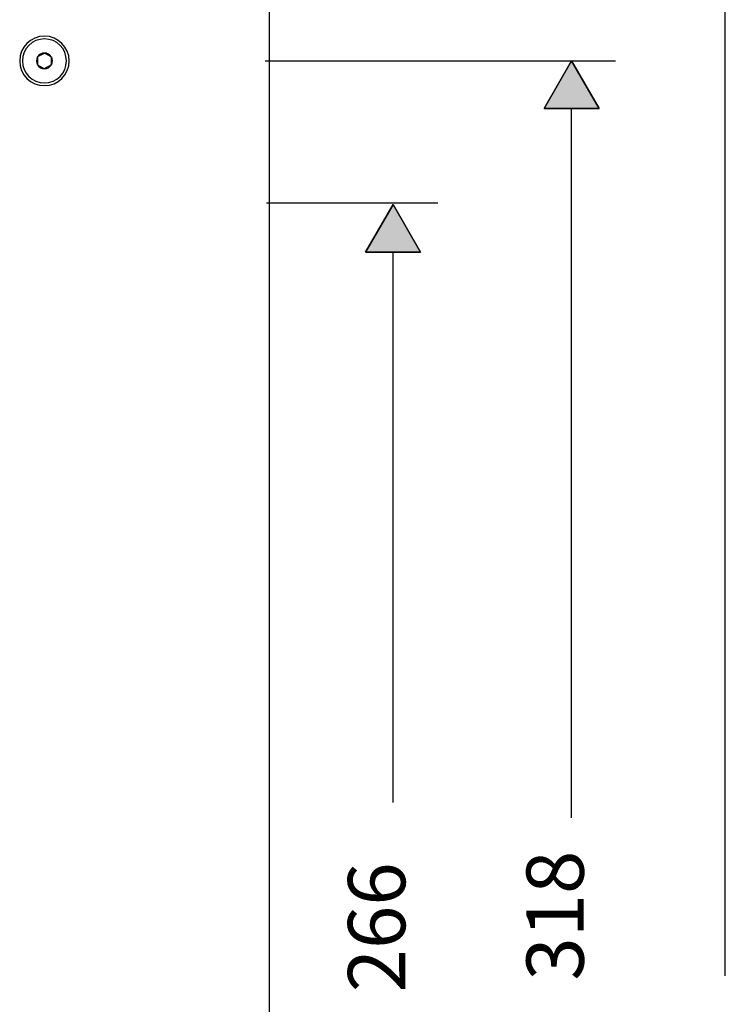
# Model space of a CAD drawing. Units: inches. Extents: x -140 to 908, y -336 to 202.
# Drawn here: x 214 to 343, y -97 to 82 of the extents above; entities that cross this region are included whole.
import ezdxf

# ---------------------------------------------------------------- set-up
doc = ezdxf.new("R2010")
doc.units = ezdxf.units.IN
doc.header["$MEASUREMENT"] = 0
doc.layers.add('Layer 1', color=7, linetype='Continuous')

msp = doc.modelspace()

# ---------------------------------------------------------------- hatches: boundary and pattern name
at = {"layer": 'Layer 1', "lineweight": 25}
h = msp.add_hatch(color=256, dxfattribs=at)
h.dxf.hatch_style = 2
h.paths.add_polyline_path([(319.58, 65.53), (309.59, 65.53), (314.58, 74.19)])
h = msp.add_hatch(color=256, dxfattribs=at)
h.dxf.hatch_style = 2
h.paths.add_polyline_path([(287.14, 39.44), (277.15, 39.44), (282.15, 48.1)])

# ---------------------------------------------------------------- linework, layer by layer
for points in [[(259.66, -284.19), (259.66, 114.56)], [(342.51, -92.13), (342.51, 106.41)], [(218.19, 75.28), (217.55, 74.92)], [(218.19, 75.28), (218.77, 75.62)], [(218.77, 75.62), (218.79, 75.63)], [(218.79, 75.63), (218.8, 75.62)], [(220.02, 74.92), (218.8, 75.62)], [(217.54, 74.91), (217.55, 74.92)], [(217.54, 74.89), (217.54, 74.91)], [(217.54, 74.89), (217.54, 73.48)], [(217.54, 73.47), (217.54, 73.48)], [(217.55, 73.46), (217.54, 73.47)], [(217.55, 73.46), (218.77, 72.75)], [(219.39, 73.09), (220.02, 73.46)], [(220.02, 74.92), (220.04, 74.91)], [(220.04, 73.47), (220.02, 73.46)], [(220.04, 74.91), (220.04, 74.89)], [(220.04, 73.48), (220.04, 74.89)], [(220.04, 73.48), (220.04, 73.47)], [(258.92, 74.19), (322.58, 74.19)], [(319.58, 65.53), (309.59, 65.53), (314.58, 74.19), (319.58, 65.53)], [(319.58, 65.53), (309.59, 65.53), (314.58, 74.19), (319.58, 65.53), (319.58, 65.53)], [(319.58, 65.53), (314.58, 74.19), (309.59, 65.53), (319.58, 65.53)], [(218.79, 72.75), (218.77, 72.75)], [(218.8, 72.75), (218.79, 72.75)], [(219.39, 73.09), (218.8, 72.75)], [(314.58, -63.46), (314.58, 65.53)], [(259.15, 48.41), (290.3, 48.41)], [(287.14, 39.44), (277.15, 39.44), (282.15, 48.1), (287.14, 39.44)], [(287.14, 39.44), (277.15, 39.44), (282.15, 48.1), (287.14, 39.44), (287.14, 39.44)], [(287.14, 39.44), (282.15, 48.1), (277.15, 39.44), (287.14, 39.44)], [(282.15, -60.64), (282.15, 39.44)]]:
    msp.add_lwpolyline(points, dxfattribs=at)
for points in [[(214.29, 74.19), (214.29, 76.67), (216.3, 78.69), (218.79, 78.69), (221.27, 78.69), (223.28, 76.67), (223.28, 74.19), (223.28, 71.7), (221.27, 69.69), (218.79, 69.69), (216.3, 69.69), (214.29, 71.7), (214.29, 74.19)], [(214.79, 74.19), (214.79, 76.4), (216.58, 78.19), (218.79, 78.19), (221, 78.19), (222.78, 76.4), (222.78, 74.19), (222.78, 71.98), (221, 70.19), (218.79, 70.19), (216.58, 70.19), (214.79, 71.98), (214.79, 74.19)]]:
    msp.add_open_spline(points, degree=3, knots=[0, 0, 0, 0, 1, 1, 1, 2, 2, 2, 3, 3, 3, 4, 4, 4, 4], dxfattribs=at)
for points in [[(218.77, 75.62), (218.27, 75.62), (217.81, 75.35), (217.55, 74.92)], [(220.02, 74.92), (219.77, 75.35), (219.3, 75.62), (218.8, 75.62)], [(217.54, 74.89), (217.29, 74.46), (217.29, 73.92), (217.54, 73.48)], [(217.55, 73.46), (217.81, 73.03), (218.27, 72.76), (218.77, 72.75)], [(218.8, 72.75), (219.3, 72.76), (219.77, 73.03), (220.02, 73.46)], [(220.04, 73.48), (220.28, 73.92), (220.28, 74.46), (220.04, 74.89)]]:
    msp.add_open_spline(points, degree=3, dxfattribs=at)

# ---------------------------------------------------------------- texts
at = {"layer": 'Layer 1', "lineweight": 25, "char_height": 10.4053, "attachment_point": 7, "rotation": 90}
for s, insert in [('\\fFuturaTOT|b0|i0|c0|p34;\\W1;318', (316.78, -93.03)), ('\\fFuturaTOT|b0|i0|c0|p34;\\W1;266', (284.35, -95.15))]:
    msp.add_mtext(s, dxfattribs=dict(at, insert=insert))

doc.saveas('drawing.dxf')
